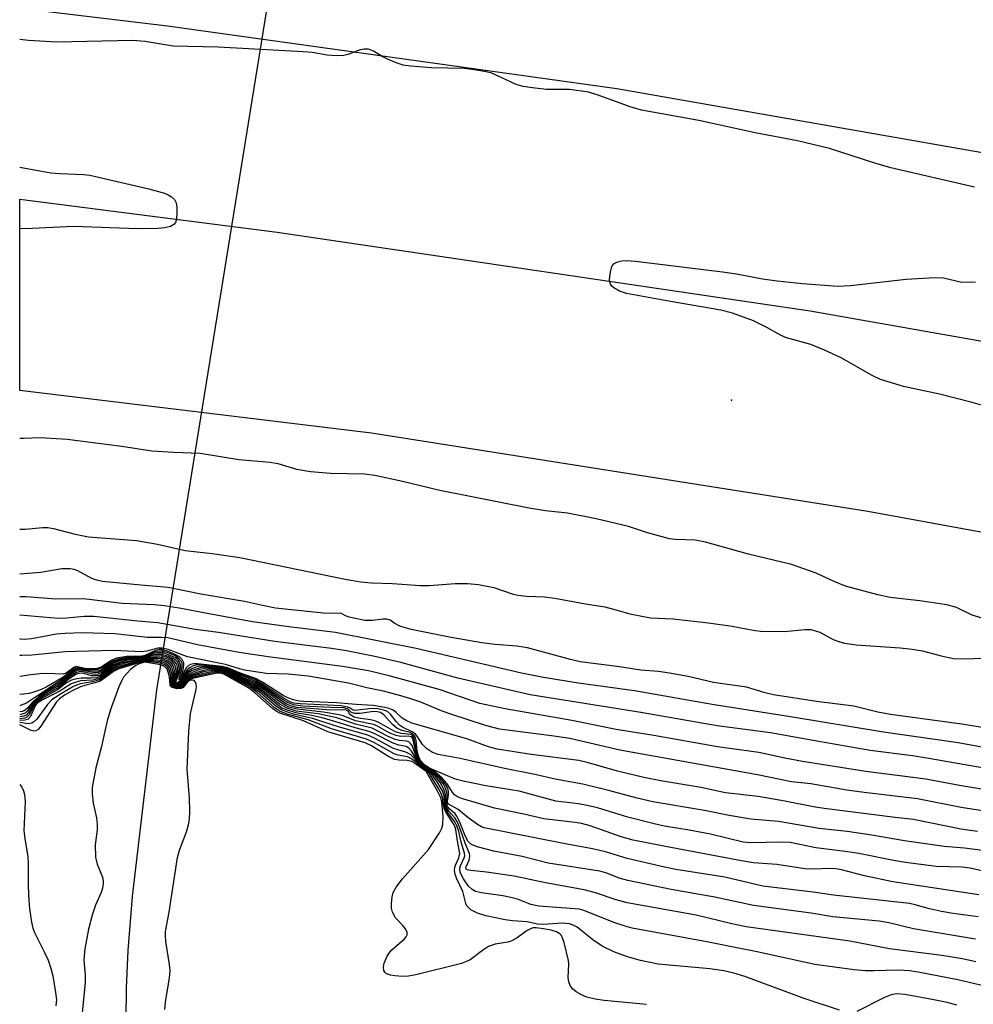
# Model space of a CAD drawing. Units: inches. Extents: x 1267765 to 1273765, y 533452 to 537452.
# Drawn here: x 1267765 to 1267948, y 535505 to 535694 of the extents above; entities that cross this region are included whole.
import ezdxf

# ---------------------------------------------------------------- set-up
doc = ezdxf.new("R2010")
doc.units = ezdxf.units.IN
doc.header["$MEASUREMENT"] = 0
for name, color, linetype in [('ELEV-Spot Elevation', 7, 'Continuous'), ('HYDRO-Hidden Single Line Stream', 5, 'Continuous'), ('HYDRO-Single Line Stream', 4, 'Continuous'), ('TRANS-Road', 130, 'Continuous'), ('Undefined', 1, 'Continuous')]:
    doc.layers.add(name, color=color, linetype=linetype)

msp = doc.modelspace()

# ---------------------------------------------------------------- linework, layer by layer
at = {"layer": 'ELEV-Spot Elevation'}
msp.add_point((1267902, 535621.1, 437.72), dxfattribs=at)
at = {"layer": 'HYDRO-Hidden Single Line Stream'}
msp.add_line((1267827.68, 535788.29), (1267791.6, 535565.54), dxfattribs=at)
at = {"layer": 'HYDRO-Single Line Stream'}
msp.add_lwpolyline([(1267791.6, 535565.54), (1267786.92, 535525.86), (1267786.14, 535515.52), (1267785.77, 535508.27), (1267785.71, 535502.26)], dxfattribs=at)
at = {"layer": 'TRANS-Road'}
for points in [[(1268405.32, 535595.06), (1268380.16, 535565.28), (1268372.59, 535567.8), (1268305.56, 535588.21), (1268220.47, 535611.06), (1268121.16, 535635.01), (1268051.24, 535650.37), (1267973.94, 535664.38), (1267879.98, 535680.84), (1267793.72, 535692.86), (1267765.37, 535696.26), (1267765.37, 535732.17), (1267800.15, 535728.46), (1267884.22, 535716), (1267970.71, 535702.18), (1268041.2, 535688.84), (1268106.69, 535675.18), (1268164.97, 535662.19), (1268233.72, 535645.4), (1268283.43, 535631.03), (1268338.96, 535615.57)], [(1268355.62, 535535.57), (1268330.22, 535505.52), (1268317.71, 535509.59), (1268208.46, 535540.34), (1268116.38, 535562.84), (1268030.39, 535581.07), (1267928.19, 535599.76), (1267832.87, 535614.79), (1267765.36, 535622.94), (1267765.37, 535659.69), (1267814.79, 535653.32), (1267917.12, 535638.23), (1267994.41, 535624.63), (1268086.41, 535605.92), (1268167.6, 535587.4), (1268267.95, 535561.26), (1268348.04, 535538.11)]]:
    msp.add_lwpolyline(points, close=True, dxfattribs=at)
at = {"layer": 'Undefined'}
for points, elevation in [([(1267950.49, 535579.11), (1267948.23, 535579.86), (1267945.19, 535581.3), (1267943.34, 535581.8), (1267938.16, 535582.57), (1267932.48, 535583.24), (1267930.08, 535583.73), (1267923.88, 535585.42), (1267921.7, 535586.3), (1267918.24, 535587.91), (1267913.56, 535589.54), (1267905.25, 535591.57), (1267897.03, 535593.86), (1267895.03, 535594.25), (1267891.27, 535594.33), (1267890.13, 535594.48), (1267885.86, 535595.62), (1267882.23, 535596.83), (1267876.05, 535598.33), (1267870.53, 535599.42), (1267866.29, 535599.86), (1267863.18, 535600.38), (1267846.02, 535603.76), (1267838.85, 535605.48), (1267833.54, 535606.63), (1267831.54, 535606.88), (1267825.02, 535607.04), (1267821.22, 535607.35), (1267818.59, 535607.82), (1267814.99, 535608.86), (1267813.36, 535609.15), (1267807.43, 535609.67), (1267800.02, 535610.84), (1267794.88, 535611.03), (1267790.73, 535611.33), (1267784.95, 535612.22), (1267774.47, 535613.53), (1267769.35, 535613.89), (1267766.25, 535613.74), (1267765.36, 535613.76)], 436), ([(1267765.36, 535596.33), (1267766.41, 535596.32), (1267769.73, 535596.67), (1267770.74, 535596.67), (1267771.84, 535596.46), (1267776.01, 535595.38), (1267778.56, 535594.85), (1267787.76, 535594.19), (1267791.82, 535593.47), (1267797.13, 535592.25), (1267802.29, 535591.67), (1267807.59, 535590.93), (1267827.82, 535586.76), (1267830.88, 535586.21), (1267832.93, 535586.03), (1267836.96, 535585.9), (1267842.21, 535585.54), (1267843.98, 535585.55), (1267848.95, 535585.92), (1267851.3, 535585.89), (1267853.47, 535585.72), (1267856.37, 535585.14), (1267859.92, 535583.96), (1267861.02, 535583.69), (1267862.68, 535583.46), (1267866.11, 535583.35), (1267868.12, 535583.11), (1267873.97, 535582.01), (1267877.72, 535581.41), (1267879.37, 535581.02), (1267882.51, 535580.08), (1267886.47, 535579.33), (1267890.82, 535579.11), (1267897.59, 535578.38), (1267902.13, 535577.7), (1267906.19, 535576.97), (1267907.56, 535576.8), (1267912.21, 535576.72), (1267916.09, 535577.11), (1267917.24, 535577.08), (1267918.94, 535576.58), (1267921.56, 535575.16), (1267922.61, 535574.76), (1267923.69, 535574.45), (1267925.96, 535574.17), (1267934.37, 535573.57), (1267936.67, 535573.3), (1267938.67, 535572.97), (1267942.25, 535572.01), (1267944.66, 535571.55), (1267947.29, 535571.48), (1267952.43, 535571.7)], 436), ([(1267956.04, 535557.34), (1267946.2, 535558.93), (1267932.52, 535560.78), (1267930.11, 535561.25), (1267925.49, 535562.37), (1267918.33, 535563.3), (1267910.1, 535564.56), (1267908.45, 535564.91), (1267904.89, 535566.03), (1267898.56, 535566.9), (1267893.69, 535568.06), (1267890.14, 535568.73), (1267888, 535569.04), (1267884.59, 535569.31), (1267880.51, 535569.94), (1267872.98, 535570.91), (1267871.09, 535571.33), (1267862.84, 535573.57), (1267860.8, 535573.88), (1267856.67, 535574.23), (1267854.05, 535574.55), (1267848.22, 535575.56), (1267840.53, 535577.1), (1267839.14, 535577.45), (1267838.36, 535577.73), (1267837.41, 535578.23), (1267836.48, 535578.87), (1267835.85, 535579.07), (1267835.06, 535579.06), (1267833.07, 535578.79), (1267831.65, 535578.84), (1267828.62, 535579.47), (1267827.92, 535579.73), (1267827.01, 535580.24), (1267824.85, 535580.18), (1267823.67, 535580.24), (1267814.44, 535581.2), (1267811.97, 535581.67), (1267808.52, 535582.48), (1267800.15, 535583.89), (1267793.89, 535585.18), (1267788.61, 535585.57), (1267781.23, 535586.32), (1267780.19, 535586.56), (1267779.21, 535586.9), (1267776.51, 535588.32), (1267775.83, 535588.58), (1267775.07, 535588.72), (1267773.44, 535588.73), (1267769.4, 535588.02), (1267765.36, 535587.69)], 436), ([(1267957.84, 535553.1), (1267945.52, 535555.33), (1267931.18, 535557.38), (1267913.32, 535560.36), (1267898.32, 535562.71), (1267883.37, 535565.35), (1267872.62, 535566.81), (1267865.94, 535567.86), (1267861.69, 535568.74), (1267841.5, 535573.45), (1267825.96, 535576.53), (1267817.01, 535577.57), (1267810.08, 535578.58), (1267801.32, 535580.14), (1267796.34, 535581.14), (1267793.18, 535581.66), (1267791.19, 535581.82), (1267785.06, 535582.06), (1267777.64, 535582.95), (1267772.29, 535582.92), (1267766.59, 535583.37), (1267765.36, 535583.34)], 434), ([(1267959.64, 535548.85), (1267939.91, 535552.36), (1267936.73, 535552.84), (1267928.61, 535553.88), (1267917.7, 535555.76), (1267909.53, 535557.27), (1267899.26, 535558.58), (1267884.61, 535561.16), (1267863.33, 535564.54), (1267849.47, 535567.76), (1267838.53, 535570.75), (1267833.51, 535571.88), (1267828.11, 535572.97), (1267825.24, 535573.42), (1267814.32, 535574.81), (1267803.53, 535576.49), (1267799.04, 535577.08), (1267791.88, 535578.4), (1267788.07, 535578.67), (1267779.62, 535579.56), (1267777.71, 535579.57), (1267774.41, 535579.24), (1267772.77, 535579.2), (1267765.36, 535579.85)], 432), ([(1267954.69, 535545.67), (1267945.77, 535547.16), (1267939.3, 535548.38), (1267927.82, 535549.82), (1267915.65, 535551.76), (1267912.23, 535552.39), (1267907.25, 535553.46), (1267899.31, 535554.59), (1267887.08, 535556.78), (1267879.88, 535557.92), (1267871.38, 535559.64), (1267858.57, 535561.85), (1267853.69, 535562.87), (1267845.87, 535565.56), (1267836.26, 535568.19), (1267832.33, 535569.13), (1267827.32, 535570.01), (1267813.05, 535571.85), (1267807.5, 535572.69), (1267799.47, 535574.16), (1267793.79, 535575.47), (1267792.58, 535575.58), (1267789.88, 535575.58), (1267783.62, 535576.27), (1267777.35, 535576.42), (1267774.09, 535576.32), (1267772.4, 535576.18), (1267767.64, 535575.27), (1267766.29, 535575.15), (1267765.53, 535575.25), (1267765.36, 535575.3)], 430), ([(1267957.16, 535541.19), (1267946.08, 535542.96), (1267937.71, 535544.6), (1267927.48, 535545.8), (1267924.14, 535546.29), (1267917.25, 535547.49), (1267913.5, 535547.84), (1267907, 535549.2), (1267880.57, 535553.96), (1267870.97, 535556.15), (1267867.43, 535556.68), (1267857.49, 535557.98), (1267854.77, 535558.66), (1267848.1, 535560.83), (1267846.48, 535561.42), (1267842.37, 535563.14), (1267840.47, 535563.8), (1267838.55, 535564.39), (1267835.19, 535565.24), (1267831.98, 535565.92), (1267828.49, 535566.79), (1267820.71, 535568.13), (1267816.9, 535568.5), (1267812.7, 535568.63), (1267808.56, 535569.31), (1267807.53, 535569.55), (1267804.89, 535570.35), (1267797.6, 535571.87), (1267793.88, 535573.22), (1267792.79, 535573.52), (1267791.87, 535573.52), (1267789.77, 535572.93), (1267788.68, 535572.8), (1267783.5, 535573.08), (1267776.2, 535572.89), (1267774.11, 535572.78), (1267767.67, 535572.16), (1267765.74, 535572.07), (1267765.36, 535572.08)], 428), ([(1267949.26, 535538.34), (1267946.06, 535538.78), (1267936.95, 535540.66), (1267933.42, 535541), (1267919.78, 535542.73), (1267917.77, 535543.07), (1267912.24, 535544.18), (1267907.13, 535545.07), (1267900.86, 535545.72), (1267896.11, 535546.79), (1267888.46, 535548.06), (1267885.16, 535548.72), (1267880.15, 535549.93), (1267874.59, 535551.48), (1267872.69, 535551.93), (1267863.53, 535553.09), (1267857, 535554.13), (1267855.35, 535554.59), (1267851.17, 535556.12), (1267840.64, 535559.14), (1267839.56, 535559.61), (1267838.81, 535560.07), (1267837.63, 535561.17), (1267837.06, 535561.6), (1267836.29, 535561.93), (1267835.48, 535562.15), (1267833.24, 535562.52), (1267829.93, 535562.67), (1267826.17, 535563), (1267819.82, 535563.25), (1267819.01, 535563.35), (1267817.91, 535563.62), (1267816.81, 535563.99), (1267815.93, 535564.41), (1267811.83, 535567.05), (1267810.8, 535567.62), (1267807.76, 535568.71), (1267805.29, 535569.71), (1267804.2, 535569.99), (1267799.54, 535570.52), (1267798.7, 535570.51), (1267798.18, 535570.4), (1267797.71, 535570.13), (1267797.33, 535569.73), (1267796.22, 535567.66), (1267796.72, 535569.37), (1267796.88, 535570.22), (1267796.85, 535570.72), (1267796.57, 535571.32), (1267796.06, 535571.83), (1267795.33, 535572.25), (1267793.71, 535572.94), (1267792.62, 535573.23), (1267792.12, 535573.25), (1267791.41, 535573.09), (1267789.36, 535572.13), (1267788.57, 535571.89), (1267785.89, 535571.9), (1267783.96, 535571.56), (1267782.93, 535571.11), (1267781.02, 535569.89), (1267780.21, 535569.62), (1267779.36, 535569.53), (1267778.21, 535569.54), (1267776.18, 535569.97), (1267775.77, 535569.81), (1267774.31, 535568.7), (1267773.69, 535568.51), (1267770.64, 535568.62), (1267769.22, 535568.58), (1267767.5, 535568.39), (1267765.36, 535568.07)], 426), ([(1267950.19, 535534.67), (1267946.76, 535535.1), (1267942.87, 535535.48), (1267935.25, 535536.52), (1267928.92, 535537.63), (1267924.23, 535538.3), (1267918.83, 535538.92), (1267911.01, 535540.22), (1267905.72, 535540.72), (1267901.57, 535541.42), (1267896.85, 535542.37), (1267886.9, 535544.05), (1267883.87, 535544.74), (1267878.63, 535546.14), (1267873.44, 535547.38), (1267868.16, 535548.36), (1267864.25, 535549.26), (1267858.42, 535550.44), (1267849.93, 535552.36), (1267845.68, 535553.11), (1267844.62, 535553.47), (1267843.45, 535554.24), (1267842.66, 535555.02), (1267841.82, 535556.43), (1267841.32, 535557.03), (1267840.68, 535557.46), (1267838.83, 535558.33), (1267838.27, 535558.71), (1267837.61, 535559.41), (1267836.57, 535560.84), (1267835.95, 535561.35), (1267835.48, 535561.57), (1267834.18, 535561.89), (1267833.04, 535561.95), (1267829.67, 535561.56), (1267829.25, 535561.66), (1267828.67, 535562.04), (1267828.26, 535562.21), (1267827.06, 535562.47), (1267819.2, 535562.8), (1267817.92, 535562.97), (1267817.28, 535563.21), (1267816.33, 535563.73), (1267812.13, 535566.55), (1267810.62, 535567.43), (1267807.92, 535568.43), (1267805.25, 535569.58), (1267803.89, 535569.91), (1267800.1, 535570.29), (1267799.24, 535570.27), (1267798.69, 535570.13), (1267797.94, 535569.73), (1267797.5, 535569.36), (1267796.31, 535567.59), (1267796.04, 535567.38), (1267795.95, 535567.5), (1267795.99, 535567.83), (1267796.43, 535569.33), (1267796.57, 535570.14), (1267796.52, 535570.65), (1267796.31, 535571.1), (1267795.77, 535571.66), (1267795.07, 535572.07), (1267793.77, 535572.61), (1267792.7, 535572.91), (1267792.15, 535572.95), (1267791.31, 535572.81), (1267789.42, 535572.06), (1267788.6, 535571.81), (1267785.98, 535571.73), (1267784.28, 535571.42), (1267783.23, 535571.02), (1267781.34, 535569.79), (1267780.35, 535569.39), (1267778.99, 535569.37), (1267777.89, 535569.48), (1267776.55, 535569.75), (1267776.14, 535569.69), (1267775.51, 535569.31), (1267773.65, 535567.87), (1267770.41, 535566.01), (1267769.36, 535565.53), (1267768.02, 535565.05), (1267767.2, 535564.83), (1267766.1, 535564.68), (1267765.36, 535564.64)], 424), ([(1267958.84, 535528.71), (1267947.82, 535531.29), (1267946.19, 535531.47), (1267941.32, 535531.62), (1267935.4, 535532.39), (1267933.11, 535532.77), (1267926.44, 535534.11), (1267923.86, 535534.5), (1267918.17, 535535.19), (1267913.27, 535536.22), (1267911.6, 535536.31), (1267905.75, 535536.14), (1267904.22, 535536.26), (1267897.99, 535537.82), (1267893.9, 535538.61), (1267889.17, 535539.36), (1267887.39, 535539.73), (1267882.12, 535541.05), (1267876.28, 535542.85), (1267874.33, 535543.32), (1267872.63, 535543.64), (1267868.28, 535544.15), (1267861.24, 535546.05), (1267854.85, 535547.09), (1267850.5, 535547.96), (1267849.24, 535548.33), (1267847.92, 535548.84), (1267844.03, 535550.5), (1267843.1, 535551.1), (1267842.31, 535551.95), (1267841.89, 535552.76), (1267841.68, 535553.76), (1267841.46, 535555.8), (1267841.34, 535556.33), (1267841.12, 535556.78), (1267840.77, 535557.09), (1267840.34, 535557.31), (1267838.7, 535557.73), (1267837.77, 535558.16), (1267836.94, 535558.87), (1267835.28, 535560.7), (1267834.63, 535561.14), (1267834.01, 535561.32), (1267833.31, 535561.35), (1267830.71, 535560.98), (1267829.67, 535560.94), (1267829.09, 535561.15), (1267828.44, 535561.81), (1267827.61, 535562.05), (1267825.02, 535562.11), (1267819.74, 535562.4), (1267817.93, 535562.62), (1267816.96, 535562.99), (1267816.01, 535563.54), (1267812.9, 535565.73), (1267810.7, 535567.11), (1267807.82, 535568.25), (1267805.45, 535569.36), (1267804.7, 535569.61), (1267803.84, 535569.79), (1267800.6, 535570.08), (1267799.73, 535570.02), (1267799.2, 535569.89), (1267798.42, 535569.56), (1267797.71, 535569.12), (1267797.15, 535568.54), (1267796.2, 535567.29), (1267795.84, 535567), (1267795.42, 535566.87), (1267795.33, 535567.03), (1267796.06, 535568.96), (1267796.26, 535569.81), (1267796.25, 535570.33), (1267795.99, 535570.98), (1267795.69, 535571.33), (1267795.24, 535571.65), (1267793.93, 535572.25), (1267792.81, 535572.59), (1267791.77, 535572.62), (1267790.74, 535572.41), (1267788.64, 535571.73), (1267785.76, 535571.5), (1267784.06, 535571.12), (1267783.04, 535570.65), (1267781.05, 535569.35), (1267780.39, 535569.11), (1267779.37, 535569.11), (1267776.93, 535569.51), (1267776.32, 535569.46), (1267775.69, 535569.12), (1267773.57, 535567.53), (1267766.67, 535562.97), (1267765.67, 535562.56), (1267765.36, 535562.47)], 422), ([(1267949.52, 535526.2), (1267932.96, 535528.67), (1267927.55, 535529.79), (1267923.11, 535530.95), (1267922.01, 535531.16), (1267920.63, 535531.23), (1267917.86, 535531.08), (1267916.12, 535531.16), (1267910.69, 535532.02), (1267906.24, 535532.33), (1267903.94, 535532.68), (1267889.32, 535535.42), (1267883.15, 535536.66), (1267880.83, 535537.3), (1267874.85, 535539.39), (1267873.22, 535539.87), (1267872, 535540.07), (1267865.99, 535540.75), (1267862.17, 535541.65), (1267856.51, 535542.82), (1267850.19, 535544.65), (1267849.42, 535544.95), (1267848.82, 535545.35), (1267848.49, 535545.72), (1267847.43, 535547.46), (1267846.49, 535548.55), (1267845.05, 535549.8), (1267843.06, 535551.04), (1267842.12, 535552.05), (1267841.86, 535552.5), (1267841.62, 535553.25), (1267841.12, 535556.09), (1267840.82, 535556.68), (1267840.42, 535556.93), (1267838.58, 535557.15), (1267837.53, 535557.46), (1267836.52, 535557.95), (1267834.33, 535559.25), (1267833.57, 535559.58), (1267832.72, 535559.78), (1267830.4, 535560.08), (1267829.6, 535560.29), (1267828.96, 535560.64), (1267828.67, 535560.94), (1267828.39, 535561.44), (1267828.01, 535561.64), (1267827.31, 535561.69), (1267825.09, 535561.63), (1267820.25, 535561.98), (1267818.56, 535562.15), (1267817.36, 535562.45), (1267816.64, 535562.77), (1267815.68, 535563.33), (1267812.69, 535565.55), (1267810.52, 535566.93), (1267807.95, 535567.97), (1267805.39, 535569.23), (1267804.4, 535569.55), (1267803, 535569.76), (1267801.3, 535569.87), (1267800.46, 535569.83), (1267799.6, 535569.62), (1267798.49, 535569.2), (1267797.73, 535568.77), (1267797.32, 535568.42), (1267796.2, 535567.11), (1267795.66, 535566.77), (1267795.33, 535566.73), (1267795.21, 535566.81), (1267795.2, 535567.03), (1267795.77, 535568.66), (1267795.95, 535569.49), (1267795.92, 535570.26), (1267795.73, 535570.74), (1267795.19, 535571.32), (1267793.97, 535571.94), (1267792.63, 535572.31), (1267791.54, 535572.32), (1267790.48, 535572.14), (1267788.68, 535571.65), (1267785.82, 535571.31), (1267784.38, 535570.99), (1267783.32, 535570.56), (1267781.31, 535569.21), (1267780.41, 535568.82), (1267779.89, 535568.77), (1267779.37, 535568.82), (1267777.1, 535569.29), (1267776.73, 535569.28), (1267776.23, 535569.13), (1267775.52, 535568.7), (1267772.9, 535566.75), (1267770.61, 535565.31), (1267768.97, 535564.15), (1267767.89, 535563.23), (1267766.83, 535561.97), (1267766.25, 535561.48), (1267765.81, 535561.33), (1267765.36, 535561.26)], 420)]:
    msp.add_lwpolyline(points, dxfattribs=dict(at, elevation=elevation))
for points in [[(1267948.68, 535661.96, 438), (1267932.58, 535665.67, 438), (1267929.53, 535666.55, 438), (1267920.83, 535669.4, 438), (1267914.65, 535670.89, 438), (1267906.53, 535672.39, 438), (1267895.74, 535674.73, 438), (1267884.74, 535676.72, 438), (1267882.55, 535677.37, 438), (1267876.43, 535679.63, 438), (1267874.53, 535680.2, 438), (1267870.91, 535680.69, 438), (1267866.47, 535680.73, 438), (1267863.81, 535681, 438), (1267862.04, 535681.26, 438), (1267860.67, 535681.69, 438), (1267856, 535683.83, 438), (1267854.93, 535684.13, 438), (1267852.69, 535684.5, 438), (1267850.68, 535684.71, 438), (1267844.41, 535684.87, 438), (1267840.38, 535685.2, 438), (1267838.96, 535685.41, 438), (1267837.85, 535685.76, 438), (1267835.96, 535686.53, 438), (1267834.94, 535687.06, 438), (1267833.31, 535688.07, 438), (1267832.33, 535688.43, 438), (1267831.52, 535688.46, 438), (1267830.71, 535688.32, 438), (1267828.36, 535687.44, 438), (1267827.57, 535687.22, 438), (1267826.14, 535687.16, 438), (1267824.41, 535687.3, 438), (1267821.49, 535687.8, 438), (1267819.78, 535687.97, 438), (1267803.47, 535688.83, 438), (1267794.82, 535689.04, 438), (1267789.45, 535689.9, 438), (1267787.02, 535690.14, 438), (1267772.49, 535689.77, 438), (1267767.04, 535690.1, 438), (1267765.37, 535690.3, 438)], [(1267765.37, 535665.82, 438), (1267771.36, 535664.74, 438), (1267773.05, 535664.56, 438), (1267777.63, 535664.41, 438), (1267778.8, 535664.26, 438), (1267790.12, 535661.64, 438), (1267793.15, 535660.82, 438), (1267793.89, 535660.52, 438), (1267794.53, 535660.11, 438), (1267795.07, 535659.6, 438), (1267795.42, 535658.96, 438), (1267795.55, 535658.16, 438), (1267795.55, 535657.02, 438), (1267795.46, 535655.9, 438), (1267795.26, 535655.17, 438), (1267794.97, 535654.8, 438), (1267794.29, 535654.45, 438), (1267793.2, 535654.17, 438), (1267791.92, 535654.05, 438), (1267788.05, 535654, 438), (1267775.68, 535654.39, 438), (1267767.75, 535654.02, 438), (1267765.37, 535654, 438)], [(1267950.44, 535620, 438), (1267948.22, 535620.64, 438), (1267941.96, 535622.22, 438), (1267935, 535623.74, 438), (1267930.59, 535625.09, 438), (1267928.99, 535625.83, 438), (1267923.04, 535629.21, 438), (1267919.89, 535630.68, 438), (1267917.23, 535631.77, 438), (1267912.55, 535633.05, 438), (1267911.55, 535633.52, 438), (1267908.81, 535635.04, 438), (1267906.21, 535636.29, 438), (1267902.2, 535637.79, 438), (1267899.96, 535638.37, 438), (1267890.32, 535640.02, 438), (1267881.88, 535641.58, 438), (1267880.51, 535642.02, 438), (1267879.42, 535642.63, 438), (1267879.04, 535642.95, 438), (1267878.76, 535643.34, 438), (1267878.62, 535644.07, 438), (1267878.66, 535644.89, 438), (1267878.83, 535646, 438), (1267879.06, 535646.76, 438), (1267879.32, 535647.17, 438), (1267879.7, 535647.45, 438), (1267880.17, 535647.64, 438), (1267880.96, 535647.82, 438), (1267881.8, 535647.88, 438), (1267883.59, 535647.74, 438), (1267900.28, 535645.75, 438), (1267902.94, 535645.33, 438), (1267907.96, 535644.35, 438), (1267910.78, 535643.97, 438), (1267915.62, 535643.49, 438), (1267922.38, 535643, 438), (1267924.88, 535643.12, 438), (1267935.55, 535644.31, 438), (1267941.02, 535644.66, 438), (1267942.7, 535644.58, 438), (1267946.24, 535643.76, 438), (1267948.84, 535643.8, 438)], [(1267949.36, 535521.94, 418), (1267944.57, 535522.59, 418), (1267942.3, 535523, 418), (1267940.05, 535523.47, 418), (1267937.27, 535524.28, 418), (1267936.21, 535524.5, 418), (1267921.61, 535526.11, 418), (1267917.66, 535526.66, 418), (1267908.02, 535527.83, 418), (1267900.74, 535529.57, 418), (1267891.35, 535531.05, 418), (1267889.16, 535531.48, 418), (1267881.96, 535533.17, 418), (1267877.79, 535534.4, 418), (1267875.33, 535535.03, 418), (1267869.75, 535536.05, 418), (1267854.52, 535539.04, 418), (1267853.99, 535539.23, 418), (1267853.25, 535539.64, 418), (1267851.4, 535541, 418), (1267849.51, 535542.55, 418), (1267847.69, 535543.55, 418), (1267847.55, 535543.78, 418), (1267847.5, 535544.14, 418), (1267847.69, 535545.34, 418), (1267847.69, 535545.85, 418), (1267847.59, 535546.36, 418), (1267847.29, 535547.1, 418), (1267846.63, 535548.07, 418), (1267845.64, 535549.09, 418), (1267844.78, 535549.81, 418), (1267843.01, 535550.97, 418), (1267842.04, 535551.98, 418), (1267841.56, 535552.99, 418), (1267840.91, 535555.94, 418), (1267840.71, 535556.34, 418), (1267840.53, 535556.51, 418), (1267839.94, 535556.64, 418), (1267838.44, 535556.57, 418), (1267837.62, 535556.74, 418), (1267836.3, 535557.27, 418), (1267834.06, 535558.52, 418), (1267833.29, 535558.86, 418), (1267829.81, 535559.57, 418), (1267827.47, 535560.52, 418), (1267826.71, 535560.74, 418), (1267823.71, 535561.24, 418), (1267818.64, 535561.78, 418), (1267817.06, 535562.2, 418), (1267816.3, 535562.55, 418), (1267815.35, 535563.13, 418), (1267812.47, 535565.36, 418), (1267810.59, 535566.61, 418), (1267807.64, 535567.89, 418), (1267805.33, 535569.1, 418), (1267804.36, 535569.42, 418), (1267803.2, 535569.6, 418), (1267801.73, 535569.67, 418), (1267800.87, 535569.6, 418), (1267799.78, 535569.32, 418), (1267798.45, 535568.84, 418), (1267797.72, 535568.46, 418), (1267797.32, 535568.14, 418), (1267796.1, 535566.84, 418), (1267795.57, 535566.59, 418), (1267795.27, 535566.58, 418), (1267795.08, 535566.71, 418), (1267795.05, 535566.9, 418), (1267795.66, 535569.19, 418), (1267795.64, 535569.95, 418), (1267795.5, 535570.41, 418), (1267795.09, 535570.98, 418), (1267794.64, 535571.31, 418), (1267793.58, 535571.77, 418), (1267792.73, 535572, 418), (1267791.61, 535572.06, 418), (1267790.49, 535571.95, 418), (1267788.51, 535571.51, 418), (1267785.85, 535571.11, 418), (1267784.71, 535570.85, 418), (1267783.38, 535570.33, 418), (1267781.13, 535568.82, 418), (1267780.41, 535568.52, 418), (1267779.91, 535568.45, 418), (1267779.4, 535568.49, 418), (1267777.22, 535569.04, 418), (1267776.69, 535568.99, 418), (1267776.29, 535568.84, 418), (1267775.21, 535568.18, 418), (1267772.72, 535566.29, 418), (1267770.22, 535564.79, 418), (1267768.86, 535563.84, 418), (1267768.05, 535563.12, 418), (1267766.76, 535561.38, 418), (1267766.4, 535561.05, 418), (1267765.36, 535560.71, 418)], [(1267948.86, 535517.69, 416), (1267936.92, 535519.63, 416), (1267932.22, 535520.77, 416), (1267930.36, 535521.12, 416), (1267921.49, 535521.93, 416), (1267917.29, 535522.66, 416), (1267906.23, 535524.14, 416), (1267898.79, 535525.74, 416), (1267890.46, 535527.21, 416), (1267882.12, 535528.93, 416), (1267880.47, 535529.39, 416), (1267878.05, 535530.36, 416), (1267876.72, 535530.74, 416), (1267866.8, 535532.22, 416), (1267861.81, 535533.53, 416), (1267856.38, 535534.58, 416), (1267853.17, 535535.38, 416), (1267852.11, 535535.83, 416), (1267851.47, 535536.44, 416), (1267850.97, 535537.34, 416), (1267849.78, 535540.25, 416), (1267849.27, 535541.25, 416), (1267848.96, 535541.69, 416), (1267847.94, 535542.61, 416), (1267847.51, 535543.13, 416), (1267847.35, 535543.48, 416), (1267847.3, 535543.91, 416), (1267847.43, 535545.12, 416), (1267847.37, 535545.89, 416), (1267847.12, 535546.66, 416), (1267846.7, 535547.42, 416), (1267845.99, 535548.37, 416), (1267845.18, 535549.23, 416), (1267844.51, 535549.81, 416), (1267842.73, 535551.08, 416), (1267842.03, 535551.82, 416), (1267841.49, 535552.69, 416), (1267840.68, 535554.81, 416), (1267840.41, 535555.24, 416), (1267840.04, 535555.53, 416), (1267839.59, 535555.66, 416), (1267838.29, 535555.76, 416), (1267837.45, 535555.99, 416), (1267836.08, 535556.57, 416), (1267833.01, 535558.14, 416), (1267829.8, 535558.9, 416), (1267826.26, 535560.11, 416), (1267822.68, 535560.88, 416), (1267818.52, 535561.44, 416), (1267816.7, 535561.97, 416), (1267815.25, 535562.75, 416), (1267812.02, 535565.34, 416), (1267810.4, 535566.42, 416), (1267807.5, 535567.74, 416), (1267805.27, 535568.96, 416), (1267804.33, 535569.29, 416), (1267802.93, 535569.47, 416), (1267801.8, 535569.46, 416), (1267800.68, 535569.24, 416), (1267799.29, 535568.85, 416), (1267797.73, 535568.21, 416), (1267797.32, 535567.9, 416), (1267796.34, 535566.84, 416), (1267795.95, 535566.56, 416), (1267795.54, 535566.42, 416), (1267795.18, 535566.45, 416), (1267794.95, 535566.62, 416), (1267794.91, 535566.77, 416), (1267795.37, 535568.91, 416), (1267795.35, 535569.65, 416), (1267795.15, 535570.33, 416), (1267794.79, 535570.81, 416), (1267794.37, 535571.11, 416), (1267793.62, 535571.45, 416), (1267792.82, 535571.68, 416), (1267791.69, 535571.78, 416), (1267790.27, 535571.72, 416), (1267784.74, 535570.63, 416), (1267783.43, 535570.11, 416), (1267781.16, 535568.54, 416), (1267780.66, 535568.29, 416), (1267780.17, 535568.17, 416), (1267779.17, 535568.2, 416), (1267777.68, 535568.66, 416), (1267777.19, 535568.73, 416), (1267776.63, 535568.64, 416), (1267776.16, 535568.44, 416), (1267774.81, 535567.58, 416), (1267772.79, 535565.99, 416), (1267769.87, 535564.3, 416), (1267768.78, 535563.54, 416), (1267768.06, 535562.83, 416), (1267767.04, 535561.15, 416), (1267766.58, 535560.66, 416), (1267766.18, 535560.49, 416), (1267765.36, 535560.31, 416)], [(1267948.91, 535513.33, 414), (1267946.35, 535513.88, 414), (1267942.37, 535514.56, 414), (1267932.33, 535515.81, 414), (1267924.72, 535517.31, 414), (1267904.8, 535520.03, 414), (1267902.06, 535520.6, 414), (1267895.24, 535522.3, 414), (1267881.99, 535524.61, 414), (1267879.87, 535525.21, 414), (1267875.91, 535526.56, 414), (1267873.7, 535527.11, 414), (1267866.32, 535528.45, 414), (1267860.3, 535529.74, 414), (1267854.98, 535530.54, 414), (1267851.95, 535530.83, 414), (1267851.29, 535530.96, 414), (1267851.07, 535531.13, 414), (1267851.02, 535531.39, 414), (1267851.66, 535532.82, 414), (1267851.75, 535533.58, 414), (1267851.69, 535534.09, 414), (1267850.86, 535536.1, 414), (1267849.99, 535538.67, 414), (1267849.34, 535540.23, 414), (1267848.92, 535540.94, 414), (1267847.76, 535542.2, 414), (1267847.24, 535543.03, 414), (1267847.1, 535543.72, 414), (1267847.13, 535545.39, 414), (1267846.81, 535546.43, 414), (1267846.06, 535547.7, 414), (1267845.17, 535548.9, 414), (1267844.2, 535549.84, 414), (1267842.81, 535550.88, 414), (1267842.08, 535551.57, 414), (1267841.43, 535552.38, 414), (1267840.58, 535553.75, 414), (1267840.09, 535554.29, 414), (1267839.53, 535554.61, 414), (1267838.12, 535554.89, 414), (1267837.08, 535555.26, 414), (1267833.51, 535557.08, 414), (1267832.47, 535557.51, 414), (1267829.78, 535558.2, 414), (1267825.89, 535559.44, 414), (1267823.43, 535560.13, 414), (1267821.45, 535560.6, 414), (1267818.36, 535561.12, 414), (1267816.38, 535561.72, 414), (1267815.61, 535562.09, 414), (1267814.91, 535562.54, 414), (1267811.58, 535565.3, 414), (1267810.21, 535566.24, 414), (1267807.34, 535567.6, 414), (1267805.2, 535568.83, 414), (1267804.04, 535569.2, 414), (1267802.96, 535569.3, 414), (1267802.13, 535569.25, 414), (1267800.72, 535568.95, 414), (1267798.77, 535568.41, 414), (1267797.98, 535568.11, 414), (1267797.51, 535567.83, 414), (1267796.39, 535566.67, 414), (1267796.06, 535566.43, 414), (1267795.71, 535566.29, 414), (1267795.28, 535566.27, 414), (1267794.94, 535566.41, 414), (1267794.78, 535566.68, 414), (1267794.78, 535567.03, 414), (1267795.08, 535568.4, 414), (1267795.09, 535569.21, 414), (1267794.91, 535570.01, 414), (1267794.49, 535570.63, 414), (1267793.88, 535571.03, 414), (1267792.91, 535571.37, 414), (1267791.78, 535571.51, 414), (1267790.35, 535571.52, 414), (1267789.18, 535571.36, 414), (1267786.18, 535570.75, 414), (1267784.22, 535570.23, 414), (1267783.28, 535569.76, 414), (1267781.12, 535568.24, 414), (1267780.17, 535567.84, 414), (1267779.14, 535567.72, 414), (1267777.13, 535567.78, 414), (1267776.33, 535567.65, 414), (1267775.29, 535567.35, 414), (1267774.37, 535566.88, 414), (1267772.6, 535565.53, 414), (1267769.58, 535563.84, 414), (1267768.73, 535563.23, 414), (1267768.09, 535562.49, 414), (1267767.23, 535560.79, 414), (1267766.76, 535560.25, 414), (1267766.32, 535560.09, 414), (1267765.36, 535559.95, 414)], [(1267950.9, 535508.6, 412), (1267945.44, 535509.87, 412), (1267938.14, 535511.29, 412), (1267936.19, 535511.6, 412), (1267934.09, 535511.7, 412), (1267929.31, 535511.57, 412), (1267927.65, 535511.61, 412), (1267925.56, 535511.81, 412), (1267918.02, 535512.79, 412), (1267906.65, 535515.33, 412), (1267903.35, 535515.91, 412), (1267897.26, 535517.15, 412), (1267882.93, 535519.78, 412), (1267881.57, 535520.16, 412), (1267879.64, 535520.82, 412), (1267873.68, 535523.16, 412), (1267872.74, 535523.44, 412), (1267865.05, 535523.98, 412), (1267863.51, 535524.35, 412), (1267860.9, 535525.32, 412), (1267859.67, 535525.68, 412), (1267858.08, 535525.98, 412), (1267853.99, 535526.55, 412), (1267852.87, 535526.82, 412), (1267852.23, 535527.17, 412), (1267851.51, 535527.86, 412), (1267850.53, 535529.25, 412), (1267849.93, 535530.46, 412), (1267849.87, 535531.29, 412), (1267850, 535531.73, 412), (1267850.72, 535533.25, 412), (1267850.79, 535533.67, 412), (1267850.76, 535534.15, 412), (1267850.1, 535536.27, 412), (1267849.64, 535538.3, 412), (1267849.27, 535539.4, 412), (1267848.88, 535540.17, 412), (1267847.67, 535541.78, 412), (1267847.09, 535542.77, 412), (1267846.91, 535543.54, 412), (1267846.84, 535545.15, 412), (1267846.51, 535546.14, 412), (1267845.52, 535547.83, 412), (1267844.54, 535549.19, 412), (1267843.93, 535549.82, 412), (1267842.12, 535551.31, 412), (1267840.36, 535553.09, 412), (1267839.49, 535553.58, 412), (1267837.95, 535553.97, 412), (1267837.14, 535554.28, 412), (1267833.49, 535556.23, 412), (1267832.2, 535556.79, 412), (1267826.77, 535558.37, 412), (1267821.6, 535560.04, 412), (1267817.94, 535560.87, 412), (1267815.75, 535561.61, 412), (1267814.56, 535562.35, 412), (1267811.38, 535565.06, 412), (1267810.24, 535565.91, 412), (1267809.56, 535566.32, 412), (1267806.84, 535567.66, 412), (1267805.11, 535568.69, 412), (1267804.28, 535569, 412), (1267803.27, 535569.11, 412), (1267802.44, 535569.04, 412), (1267798.78, 535568.18, 412), (1267797.99, 535567.89, 412), (1267797.52, 535567.62, 412), (1267796.49, 535566.54, 412), (1267796.11, 535566.25, 412), (1267795.7, 535566.12, 412), (1267795.3, 535566.13, 412), (1267794.81, 535566.33, 412), (1267794.65, 535566.59, 412), (1267794.63, 535566.94, 412), (1267794.83, 535568.16, 412), (1267794.83, 535568.93, 412), (1267794.56, 535569.94, 412), (1267794.19, 535570.45, 412), (1267793.51, 535570.87, 412), (1267792.72, 535571.11, 412), (1267791.02, 535571.29, 412), (1267789.87, 535571.28, 412), (1267786.71, 535570.66, 412), (1267784.24, 535569.99, 412), (1267783.36, 535569.55, 412), (1267781.38, 535568.11, 412), (1267780.41, 535567.61, 412), (1267779.38, 535567.37, 412), (1267777.04, 535567.21, 412), (1267776, 535566.95, 412), (1267775.25, 535566.65, 412), (1267772.96, 535565.21, 412), (1267770.11, 535563.78, 412), (1267768.9, 535563.06, 412), (1267768.36, 535562.45, 412), (1267767.41, 535560.4, 412), (1267766.94, 535559.85, 412), (1267766.34, 535559.68, 412), (1267765.36, 535559.6, 412)], [(1267789.98, 535571.09, 410), (1267788.32, 535570.86, 410), (1267784.45, 535569.82, 410), (1267783.29, 535569.24, 410), (1267781.4, 535567.85, 410), (1267780.66, 535567.41, 410), (1267779.36, 535567.03, 410), (1267776.98, 535566.67, 410), (1267776.26, 535566.43, 410), (1267775.53, 535566.07, 410), (1267772.87, 535564.48, 410), (1267771.46, 535563.5, 410), (1267770.69, 535562.68, 410), (1267768.67, 535559.9, 410), (1267768.1, 535559.34, 410), (1267767.67, 535559.09, 410), (1267766.97, 535558.98, 410), (1267765.45, 535559.25, 410), (1267765.36, 535559.25, 410)], [(1267789.81, 535570.89, 408), (1267788.24, 535570.67, 408), (1267784.4, 535569.56, 408), (1267783.38, 535569.03, 408), (1267781.37, 535567.54, 408), (1267780.66, 535567.12, 408), (1267779.87, 535566.83, 408), (1267777.88, 535566.36, 408), (1267777.02, 535566.08, 408), (1267775.46, 535565.32, 408), (1267773.94, 535564.47, 408), (1267772.97, 535563.77, 408), (1267772.42, 535563.18, 408), (1267769.4, 535558.52, 408), (1267768.88, 535557.92, 408), (1267768.48, 535557.66, 408), (1267768.09, 535557.61, 408), (1267767.59, 535557.73, 408), (1267765.78, 535558.63, 408), (1267765.36, 535558.78, 408)], [(1267789.35, 535570.8, 406), (1267788.31, 535570.47, 406), (1267787.67, 535570.18, 406), (1267786.62, 535569.4, 406), (1267785.32, 535567.93, 406), (1267784.88, 535567.19, 406), (1267784.39, 535566.12, 406), (1267782.9, 535562.08, 406), (1267782.24, 535559.84, 406), (1267781.68, 535557.56, 406), (1267781.08, 535554.61, 406), (1267779.95, 535550.57, 406), (1267779.29, 535546.75, 406), (1267779.3, 535545.56, 406), (1267779.48, 535543.79, 406), (1267780.08, 535540.98, 406), (1267780.25, 535539.69, 406), (1267780.21, 535538.65, 406), (1267779.83, 535535.77, 406), (1267779.93, 535533.42, 406), (1267780.23, 535532.03, 406), (1267781.23, 535529.54, 406), (1267781.36, 535528.85, 406), (1267781.37, 535528.33, 406), (1267781.24, 535527.46, 406), (1267781.01, 535526.6, 406), (1267779.9, 535524.18, 406), (1267779.29, 535522.3, 406), (1267778.59, 535519.56, 406), (1267777.87, 535515.84, 406), (1267777.7, 535513.72, 406), (1267777.9, 535510.79, 406), (1267777.9, 535509.37, 406), (1267776.85, 535498.35, 406)], [(1267793.21, 535504.17, 406), (1267793.36, 535505.61, 406), (1267794.13, 535510.22, 406), (1267794.25, 535511.65, 406), (1267794.14, 535512.83, 406), (1267793.42, 535517.23, 406), (1267793.33, 535518.4, 406), (1267793.37, 535519.14, 406), (1267794.06, 535522.83, 406), (1267795.66, 535533.33, 406), (1267796.06, 535534.72, 406), (1267797.39, 535538.27, 406), (1267797.76, 535539.62, 406), (1267797.97, 535540.72, 406), (1267798.03, 535542.16, 406), (1267797.96, 535544.77, 406), (1267797.5, 535550.3, 406), (1267797.81, 535557.54, 406), (1267798.16, 535560.99, 406), (1267799.2, 535565.32, 406), (1267799.31, 535566.09, 406), (1267799.27, 535566.57, 406), (1267799.12, 535567, 406), (1267798.87, 535567.29, 406), (1267798.49, 535567.38, 406), (1267798.05, 535567.31, 406), (1267797.63, 535567.08, 406), (1267796.74, 535565.99, 406), (1267796.34, 535565.75, 406), (1267795.61, 535565.7, 406), (1267794.66, 535565.96, 406), (1267794.34, 535566.23, 406), (1267794.26, 535566.39, 406), (1267794.15, 535567.96, 406), (1267793.95, 535568.74, 406), (1267793.64, 535569.45, 406), (1267793.29, 535569.89, 406), (1267792.92, 535570.14, 406), (1267792.16, 535570.39, 406), (1267789.35, 535570.8, 406)], [(1267885.7, 535505.16, 408), (1267877.55, 535505.93, 408), (1267875.86, 535506.16, 408), (1267874.25, 535506.53, 408), (1267873.19, 535506.96, 408), (1267872.18, 535507.58, 408), (1267871.5, 535508.12, 408), (1267871.02, 535508.77, 408), (1267870.78, 535509.51, 408), (1267870.67, 535510.31, 408), (1267870.76, 535512.85, 408), (1267870.7, 535513.59, 408), (1267869.86, 535517.06, 408), (1267869.59, 535517.86, 408), (1267869.35, 535518.34, 408), (1267869.03, 535518.7, 408), (1267868.41, 535519.08, 408), (1267867.4, 535519.38, 408), (1267865.94, 535519.67, 408), (1267864.5, 535519.86, 408), (1267863.95, 535519.83, 408), (1267863.54, 535519.72, 408), (1267862.79, 535519.31, 408), (1267860.85, 535517.93, 408), (1267859.84, 535517.34, 408), (1267859.06, 535517.11, 408), (1267856.64, 535516.69, 408), (1267855.37, 535516.23, 408), (1267854.19, 535515.52, 408), (1267851.82, 535513.72, 408), (1267851.16, 535513.37, 408), (1267850.18, 535513.02, 408), (1267841.44, 535510.85, 408), (1267839.99, 535510.55, 408), (1267838.82, 535510.5, 408), (1267837.36, 535510.6, 408), (1267836.52, 535510.74, 408), (1267835.79, 535511.03, 408), (1267835.49, 535511.31, 408), (1267835.29, 535511.67, 408), (1267835.18, 535512.32, 408), (1267835.33, 535513.09, 408), (1267835.92, 535514.43, 408), (1267836.4, 535515.17, 408), (1267836.8, 535515.61, 408), (1267839.24, 535517.72, 408), (1267839.58, 535518.11, 408), (1267839.76, 535518.53, 408), (1267839.73, 535518.96, 408), (1267839.42, 535519.63, 408), (1267838.92, 535520.27, 408), (1267837.49, 535521.74, 408), (1267836.93, 535522.86, 408), (1267836.76, 535523.61, 408), (1267836.74, 535524.44, 408), (1267836.88, 535525.82, 408), (1267837.08, 535526.62, 408), (1267837.62, 535527.62, 408), (1267838.84, 535529.25, 408), (1267842.91, 535533.76, 408), (1267843.82, 535534.89, 408), (1267845.96, 535538.06, 408), (1267846.41, 535538.97, 408), (1267846.6, 535539.67, 408), (1267846.63, 535541.19, 408), (1267846.39, 535544.03, 408), (1267846.21, 535544.79, 408), (1267845.6, 535546.07, 408), (1267843.39, 535549.84, 408), (1267841.63, 535551.14, 408), (1267840.61, 535551.75, 408), (1267839.77, 535551.98, 408), (1267838.19, 535551.99, 408), (1267837.31, 535552.17, 408), (1267836.06, 535552.8, 408), (1267832.89, 535554.75, 408), (1267831.69, 535555.32, 408), (1267824.49, 535557.45, 408), (1267819.84, 535559.54, 408), (1267815.28, 535561.02, 408), (1267814.59, 535561.41, 408), (1267813.88, 535561.95, 408), (1267810.51, 535564.93, 408), (1267809.34, 535565.85, 408), (1267804.58, 535568.55, 408), (1267803.8, 535568.69, 408), (1267802.94, 535568.62, 408), (1267798.56, 535567.7, 408), (1267797.56, 535567.23, 408), (1267796.46, 535566.01, 408), (1267796.1, 535565.86, 408), (1267795.41, 535565.84, 408), (1267794.76, 535566.04, 408), (1267794.46, 535566.3, 408), (1267794.36, 535566.68, 408), (1267794.39, 535567.93, 408), (1267794.27, 535568.75, 408), (1267793.99, 535569.53, 408), (1267793.58, 535570.08, 408), (1267793.11, 535570.38, 408), (1267792.33, 535570.61, 408), (1267790.94, 535570.83, 408), (1267789.81, 535570.89, 408)], [(1267922.74, 535504.07, 410), (1267915.99, 535506.28, 410), (1267904.58, 535510.53, 410), (1267902.48, 535511.17, 410), (1267900.56, 535511.57, 410), (1267897.84, 535511.95, 410), (1267887.96, 535512.86, 410), (1267884.55, 535513.58, 410), (1267882.04, 535514.25, 410), (1267879.42, 535515.25, 410), (1267877.18, 535516.32, 410), (1267875.36, 535517.52, 410), (1267872.36, 535519.94, 410), (1267871.64, 535520.34, 410), (1267870.88, 535520.59, 410), (1267869.48, 535520.71, 410), (1267865.93, 535520.49, 410), (1267864.77, 535520.53, 410), (1267862.77, 535521.01, 410), (1267859.99, 535521.19, 410), (1267858.56, 535521.39, 410), (1267854.88, 535522.16, 410), (1267853.28, 535522.63, 410), (1267852, 535523.31, 410), (1267851.56, 535523.65, 410), (1267851.22, 535524.05, 410), (1267851.01, 535524.53, 410), (1267850.45, 535526.84, 410), (1267849.29, 535529.26, 410), (1267848.99, 535530.07, 410), (1267848.85, 535530.88, 410), (1267848.87, 535531.41, 410), (1267849.01, 535531.89, 410), (1267849.66, 535533.29, 410), (1267849.83, 535534.08, 410), (1267849.39, 535536.51, 410), (1267849.17, 535538.26, 410), (1267849, 535538.98, 410), (1267848.74, 535539.58, 410), (1267847.3, 535541.82, 410), (1267846.92, 535542.56, 410), (1267846.72, 535543.34, 410), (1267846.55, 535544.87, 410), (1267846.3, 535545.6, 410), (1267845.78, 535546.6, 410), (1267843.99, 535549.54, 410), (1267841.04, 535551.94, 410), (1267840.46, 535552.35, 410), (1267839.82, 535552.63, 410), (1267838, 535552.97, 410), (1267837.24, 535553.23, 410), (1267833.46, 535555.36, 410), (1267831.93, 535556.07, 410), (1267825.22, 535558.04, 410), (1267820.71, 535559.77, 410), (1267816.98, 535560.79, 410), (1267815.39, 535561.38, 410), (1267814.24, 535562.13, 410), (1267810.92, 535565.01, 410), (1267809.8, 535565.88, 410), (1267804.49, 535568.78, 410), (1267803.8, 535568.9, 410), (1267802.72, 535568.83, 410), (1267798.78, 535567.97, 410), (1267797.99, 535567.69, 410), (1267797.53, 535567.42, 410), (1267796.55, 535566.35, 410), (1267796.25, 535566.11, 410), (1267795.68, 535565.96, 410), (1267795.04, 535566.06, 410), (1267794.7, 535566.24, 410), (1267794.51, 535566.56, 410), (1267794.61, 535568.16, 410), (1267794.58, 535568.67, 410), (1267794.31, 535569.64, 410), (1267793.88, 535570.27, 410), (1267793.29, 535570.64, 410), (1267792.53, 535570.86, 410), (1267791.12, 535571.04, 410), (1267789.98, 535571.09, 410)], [(1267765.36, 535547.35, 408), (1267765.75, 535546.83, 408), (1267766.06, 535546.13, 408), (1267766.27, 535545.4, 408), (1267766.38, 535544.06, 408), (1267766.17, 535538.46, 408), (1267766.34, 535536.99, 408), (1267766.93, 535533.47, 408), (1267766.99, 535532.05, 408), (1267766.96, 535528.31, 408), (1267767.05, 535526.04, 408), (1267767.24, 535523.49, 408), (1267767.64, 535520.91, 408), (1267767.88, 535519.79, 408), (1267768.18, 535518.97, 408), (1267770.14, 535515.11, 408), (1267770.8, 535513.64, 408), (1267771.35, 535512.03, 408), (1267771.7, 535510.61, 408), (1267772.26, 535507.45, 408), (1267772.4, 535506.02, 408), (1267772.32, 535504.9, 408)], [(1267945.27, 535505.02, 410), (1267943.39, 535505.52, 410), (1267940.87, 535506.05, 410), (1267935.27, 535507.07, 410), (1267933.71, 535507.17, 410), (1267932.67, 535506.97, 410), (1267931.39, 535506.49, 410), (1267926.09, 535503.8, 410)]]:
    msp.add_polyline3d(points, dxfattribs=at)

doc.saveas('drawing.dxf')
